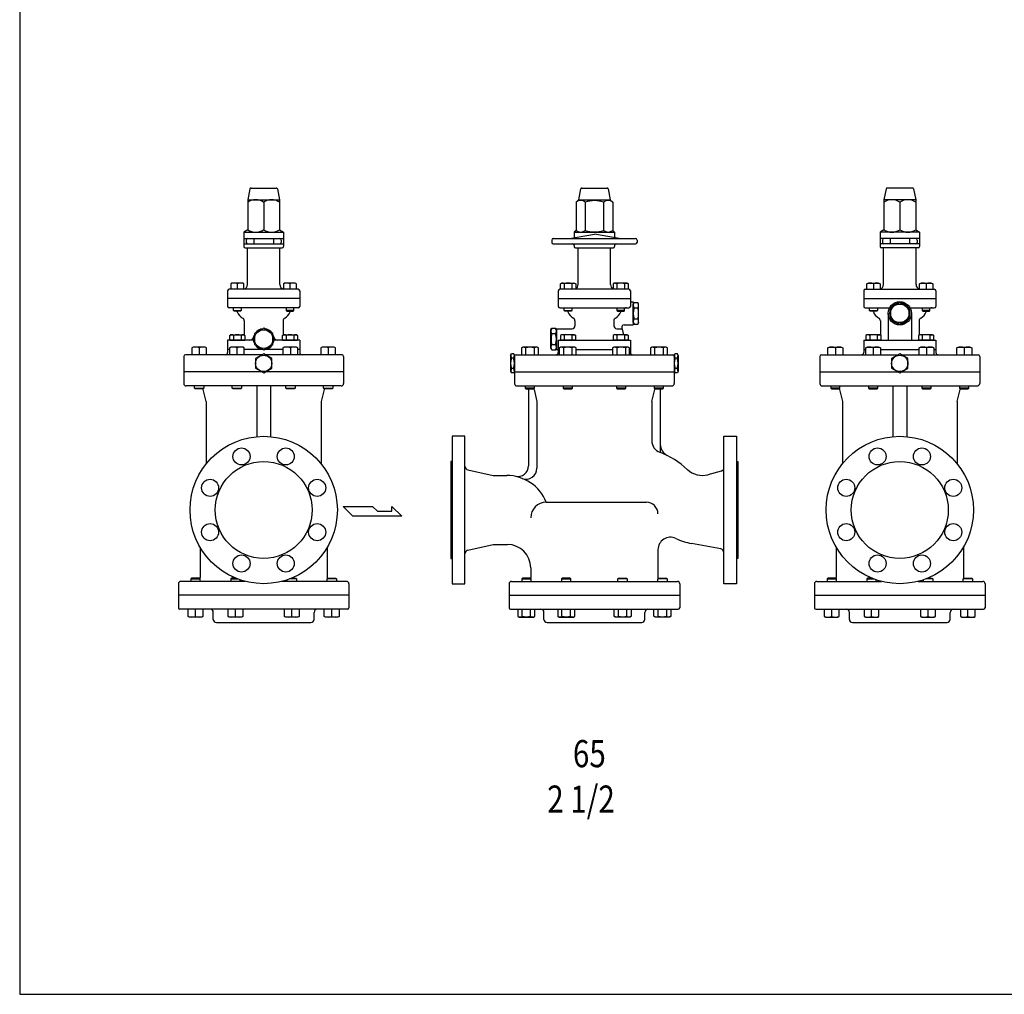
# Model space of a CAD drawing. Extents: x 180 to 4090, y 70 to 2820.
# Drawn here: x 180 to 1450, y 70 to 1326 of the extents above; entities that cross this region are included whole.
import ezdxf
from ezdxf.enums import TextEntityAlignment as Align

# ---------------------------------------------------------------- set-up
doc = ezdxf.new("R2010")
doc.units = 0
doc.header["$LTSCALE"] = 40
doc.header["$MEASUREMENT"] = 0
doc.layers.get('0').update_dxf_attribs({"linetype": 'CONTINUOUS'})
doc.styles.get("Standard").update_dxf_attribs({"font": 'simplex', "width": 0.8, "bigfont": 'extfont'})

msp = doc.modelspace()

# ---------------------------------------------------------------- linework, layer by layer
for p, q in [((476.8, 1108.1), (474.1, 1094.3)), ((478.3, 1109.3), (510.8, 1109.3)), ((512.3, 1108.1), (515.1, 1094.3)), ((903.3, 1108.1), (900.5, 1094.3)), ((904.8, 1109.3), (937.3, 1109.3)), ((938.8, 1108.1), (941.5, 1094.3)), ((1297.1, 1108.1), (1294.3, 1094.3)), ((1331.1, 1109.3), (1298.5, 1109.3)), ((1332.5, 1108.1), (1335.3, 1094.3)), ((474.1, 1094.3), (474.1, 1055.5)), ((474.1, 1094.3), (515.1, 1094.3)), ((515.1, 1094.3), (515.1, 1055.5)), ((900.5, 1094.3), (897.4, 1091.2)), ((900.5, 1094.3), (941.5, 1094.3)), ((941.5, 1094.3), (944.7, 1091.2)), ((1294.3, 1094.3), (1294.3, 1055.5)), ((1335.3, 1094.3), (1294.3, 1094.3)), ((1335.3, 1094.3), (1335.3, 1055.5)), ((494.6, 1091.2), (494.6, 1055.5)), ((897.4, 1091.2), (897.4, 1054.7)), ((909.2, 1091.2), (909.2, 1054.7)), ((932.9, 1091.2), (932.9, 1054.7)), ((944.7, 1091.2), (944.7, 1054.7)), ((1314.8, 1091.2), (1314.8, 1055.5)), ((474.1, 1055.5), (469.1, 1052.3)), ((515.1, 1055.5), (520.1, 1052.3)), ((897.4, 1054.7), (895, 1052.3)), ((944.7, 1054.7), (947, 1052.3)), ((1294.3, 1055.5), (1289.3, 1052.3)), ((1335.3, 1055.5), (1340.3, 1052.3)), ((469.1, 1052.3), (520.1, 1052.3)), ((469.1, 1052.3), (469.1, 1044.3)), ((469.1, 1044.3), (520.1, 1044.3)), ((469.1, 1044.3), (469.1, 1033.8)), ((472.1, 1042.3), (472.1, 1039.3)), ((482.1, 1044.3), (482.1, 1037.3)), ((507.1, 1044.3), (507.1, 1037.3)), ((517.1, 1042.3), (517.1, 1039.3)), ((520.1, 1052.3), (520.1, 1044.3)), ((520.1, 1044.3), (520.1, 1033.8)), ((866, 1042.3), (866, 1039.3)), ((868, 1044.3), (974, 1044.3)), ((889, 1044.3), (921, 1050)), ((895, 1052.3), (947, 1052.3)), ((895, 1052.3), (895, 1045.4)), ((953, 1044.3), (921, 1050)), ((947, 1052.3), (947, 1045.4)), ((976, 1042.3), (976, 1039.3)), ((1340.3, 1052.3), (1289.3, 1052.3)), ((1289.3, 1052.3), (1289.3, 1044.3)), ((1340.3, 1044.3), (1289.3, 1044.3)), ((1289.3, 1044.3), (1289.3, 1033.8)), ((1292.3, 1042.3), (1292.3, 1039.3)), ((1302.3, 1044.3), (1302.3, 1037.3)), ((1327.3, 1044.3), (1327.3, 1037.3)), ((1337.3, 1042.3), (1337.3, 1039.3)), ((1340.3, 1052.3), (1340.3, 1044.3)), ((1340.3, 1044.3), (1340.3, 1033.8)), ((469.1, 1037.3), (520.1, 1037.3)), ((470.6, 1032.3), (518.6, 1032.3)), ((473.6, 984.8), (473.6, 1032.3)), ((515.6, 984.8), (515.6, 1032.3)), ((868, 1037.3), (974, 1037.3)), ((895, 1035.3), (895, 1033.8)), ((896.5, 1032.3), (945.5, 1032.3)), ((900, 984.8), (900, 1032.3)), ((942, 984.8), (942, 1032.3)), ((947, 1035.3), (947, 1033.8)), ((1340.3, 1037.3), (1289.3, 1037.3)), ((1338.8, 1032.3), (1290.8, 1032.3)), ((1293.8, 984.8), (1293.8, 1032.3)), ((1335.8, 984.8), (1335.8, 1032.3)), ((539.1, 978.8), (450.1, 978.8)), ((453.7, 986.8), (452.1, 985.9)), ((452.1, 985.9), (452.1, 978.8)), ((467.6, 986.8), (453.7, 986.8)), ((460.6, 985.9), (460.6, 978.8)), ((469.1, 985.9), (467.6, 986.8)), ((469.1, 978.8), (469.1, 985.9)), ((521.6, 986.8), (520, 985.9)), ((520, 985.9), (520, 978.8)), ((535.4, 986.8), (521.6, 986.8)), ((528.5, 985.9), (528.5, 978.8)), ((537, 985.9), (535.4, 986.8)), ((537, 978.8), (537, 985.9)), ((965.5, 978.8), (876.5, 978.8)), ((877.3, 985.9), (878.8, 986.8)), ((878.2, 986.4), (877.3, 985.9)), ((877.3, 978.8), (877.3, 985.9)), ((878.7, 986.5), (878.2, 986.4)), ((879.2, 986.6), (878.7, 986.5)), ((878.8, 986.8), (895.3, 986.8)), ((879.7, 986.6), (879.2, 986.6)), ((880.3, 986.6), (879.7, 986.6)), ((880.8, 986.5), (880.3, 986.6)), ((881.3, 986.4), (880.8, 986.5)), ((881.7, 986.2), (881.3, 986.4)), ((882.2, 985.9), (881.7, 986.2)), ((882.2, 985.9), (882.2, 978.8)), ((892, 985.9), (892, 978.8)), ((895.3, 986.8), (896.9, 985.9)), ((896.9, 985.9), (896.9, 978.8)), ((946.7, 986.8), (945.2, 985.9)), ((945.2, 985.9), (945.2, 978.8)), ((963.2, 986.8), (946.7, 986.8)), ((950.1, 985.9), (950.1, 978.8)), ((959.9, 985.9), (960.3, 986.2)), ((959.9, 985.9), (959.9, 978.8)), ((960.3, 986.2), (960.8, 986.4)), ((960.8, 986.4), (961.3, 986.5)), ((961.3, 986.5), (961.8, 986.6)), ((961.8, 986.6), (962.3, 986.6)), ((962.3, 986.6), (962.9, 986.6)), ((962.9, 986.6), (963.4, 986.5)), ((964.8, 985.9), (963.2, 986.8)), ((963.4, 986.5), (963.9, 986.4)), ((963.9, 986.4), (964.8, 985.9)), ((964.8, 978.8), (964.8, 985.9)), ((1270.3, 978.8), (1359.3, 978.8)), ((1272.4, 985.9), (1273.9, 986.8)), ((1272.4, 978.8), (1272.4, 985.9)), ((1273.9, 986.8), (1287.8, 986.8)), ((1280.9, 985.9), (1280.9, 978.8)), ((1287.8, 986.8), (1289.4, 985.9)), ((1289.4, 985.9), (1289.4, 978.8)), ((1340.2, 985.9), (1341.8, 986.8)), ((1340.2, 978.8), (1340.2, 985.9)), ((1341.8, 986.8), (1355.7, 986.8)), ((1348.7, 985.9), (1348.7, 978.8)), ((1355.7, 986.8), (1357.2, 985.9)), ((1357.2, 985.9), (1357.2, 978.8)), ((448.1, 976.8), (448.1, 966.8)), ((541.1, 966.8), (448.1, 966.8)), ((448.1, 966.8), (448.1, 956.8)), ((541.1, 976.8), (541.1, 966.8)), ((541.1, 966.8), (541.1, 956.8)), ((874.5, 976.8), (874.5, 956.8)), ((874.5, 966.8), (967.5, 966.8)), ((967.5, 976.8), (967.5, 956.8)), ((1268.3, 976.8), (1268.3, 966.8)), ((1268.3, 966.8), (1361.3, 966.8)), ((1268.3, 966.8), (1268.3, 956.8)), ((1361.3, 976.8), (1361.3, 966.8)), ((1361.3, 966.8), (1361.3, 956.8)), ((539.1, 954.8), (450.1, 954.8)), ((455.6, 951.6), (455.6, 954.8)), ((465.6, 954.8), (465.6, 951.6)), ((523.5, 954.8), (523.5, 951.6)), ((533.5, 951.6), (533.5, 954.8)), ((876.5, 954.8), (965.5, 954.8)), ((882.1, 951.6), (882.1, 954.8)), ((892.1, 954.8), (892.1, 951.6)), ((950, 954.8), (950, 951.6)), ((960, 951.6), (960, 954.8)), ((967.5, 962.8), (971, 962.8)), ((971, 962.8), (971, 932.8)), ((971, 959.8), (972.1, 961.7)), ((971, 935.8), (971, 959.8)), ((972.1, 961.7), (977, 961.7)), ((972.1, 954.8), (977, 954.8)), ((978, 959.8), (977, 961.7)), ((978, 935.8), (978, 959.8)), ((1270.3, 954.8), (1301.5, 954.8)), ((1275.9, 951.6), (1275.9, 954.8)), ((1285.9, 954.8), (1285.9, 951.6)), ((1328.1, 954.8), (1359.3, 954.8)), ((1343.7, 954.8), (1343.7, 951.6)), ((1353.7, 951.6), (1353.7, 954.8)), ((455.6, 951.6), (465.6, 951.6)), ((456.4, 950.8), (455.6, 951.6)), ((464.8, 950.8), (456.4, 950.8)), ((465.6, 951.6), (464.8, 950.8)), ((523.5, 951.6), (524.3, 950.8)), ((533.5, 951.6), (523.5, 951.6)), ((524.3, 950.8), (532.7, 950.8)), ((532.7, 950.8), (533.5, 951.6)), ((882.1, 951.6), (892.1, 951.6)), ((882.9, 950.8), (882.1, 951.6)), ((891.3, 950.8), (882.9, 950.8)), ((892.1, 951.6), (891.3, 950.8)), ((960, 951.6), (950, 951.6)), ((950, 951.6), (950.8, 950.8)), ((950.8, 950.8), (959.2, 950.8)), ((959.2, 950.8), (960, 951.6)), ((972.1, 940.9), (977, 940.9)), ((1275.9, 951.6), (1285.9, 951.6)), ((1276.7, 950.8), (1275.9, 951.6)), ((1285.1, 950.8), (1276.7, 950.8)), ((1285.9, 951.6), (1285.1, 950.8)), ((1299.8, 947.8), (1299.8, 913.3)), ((1329.8, 947.8), (1329.8, 913.3)), ((1353.7, 951.6), (1343.7, 951.6)), ((1343.7, 951.6), (1344.6, 950.8)), ((1344.6, 950.8), (1352.9, 950.8)), ((1352.9, 950.8), (1353.7, 951.6)), ((469.6, 938.1), (469.6, 919.9)), ((519.6, 938.1), (519.6, 919.9)), ((865, 926.6), (866.1, 928.5)), ((866.1, 928.5), (871, 928.5)), ((872, 926.6), (871, 928.5)), ((872, 927.9), (872, 901.3)), ((872, 927.9), (892, 927.9)), ((896, 938.1), (896, 931.9)), ((946, 938.1), (946, 931.9)), ((950, 927.9), (956.6, 927.9)), ((956.3, 929.1), (958.6, 920.3)), ((959.2, 932.8), (971, 932.8)), ((971, 935.8), (972.1, 934)), ((972.1, 934), (977, 934)), ((978, 935.8), (977, 934)), ((1289.8, 938.1), (1289.8, 919.9)), ((1339.8, 938.1), (1339.8, 919.9)), ((450.8, 919.4), (452.4, 920.3)), ((451.7, 919.9), (450.8, 919.4)), ((450.8, 913.3), (450.8, 919.4)), ((452.2, 920), (451.7, 919.9)), ((452.7, 920.1), (452.2, 920)), ((452.4, 920.3), (468.9, 920.3)), ((453.3, 920.1), (452.7, 920.1)), ((453.8, 920.1), (453.3, 920.1)), ((454.3, 920), (453.8, 920.1)), ((454.8, 919.9), (454.3, 920)), ((455.3, 919.7), (454.8, 919.9)), ((455.7, 919.4), (455.3, 919.7)), ((455.7, 919.4), (455.7, 913.3)), ((465.5, 919.4), (465.5, 913.3)), ((468.9, 920.3), (470.4, 919.4)), ((470.4, 919.4), (470.4, 913.3)), ((518.7, 919.4), (520.2, 920.3)), ((519.6, 919.9), (518.7, 919.4)), ((518.7, 913.3), (518.7, 919.4)), ((520.1, 920), (519.6, 919.9)), ((520.6, 920.1), (520.1, 920)), ((520.2, 920.3), (536.7, 920.3)), ((521.1, 920.1), (520.6, 920.1)), ((521.7, 920.1), (521.1, 920.1)), ((522.2, 920), (521.7, 920.1)), ((522.7, 919.9), (522.2, 920)), ((523.2, 919.7), (522.7, 919.9)), ((523.6, 919.4), (523.2, 919.7)), ((523.6, 919.4), (523.6, 913.3)), ((533.4, 919.4), (533.4, 913.3)), ((536.7, 920.3), (538.3, 919.4)), ((538.3, 919.4), (538.3, 913.3)), ((865, 902.6), (865, 926.6)), ((866.1, 921.6), (871, 921.6)), ((872, 902.6), (872, 926.6)), ((878.8, 920.3), (877.3, 919.4)), ((877.3, 919.4), (877.3, 913.3)), ((895.3, 920.3), (878.8, 920.3)), ((882.2, 919.4), (882.2, 913.3)), ((892, 919.4), (892.4, 919.7)), ((892, 919.4), (892, 913.3)), ((892.4, 919.7), (892.9, 919.9)), ((892.9, 919.9), (893.4, 920)), ((893.4, 920), (893.9, 920.1)), ((893.9, 920.1), (894.4, 920.1)), ((894.4, 920.1), (895, 920.1)), ((895, 920.1), (895.5, 920)), ((896.9, 919.4), (895.3, 920.3)), ((895.5, 920), (896, 919.9)), ((896, 919.9), (896.9, 919.4)), ((896.9, 913.3), (896.9, 919.4)), ((946.7, 920.3), (945.2, 919.4)), ((945.2, 919.4), (945.2, 913.3)), ((963.2, 920.3), (946.7, 920.3)), ((950.1, 919.4), (950.1, 913.3)), ((959.9, 919.4), (960.3, 919.7)), ((959.9, 919.4), (959.9, 913.3)), ((960.3, 919.7), (960.8, 919.9)), ((960.8, 919.9), (961.3, 920)), ((961.3, 920), (961.8, 920.1)), ((961.8, 920.1), (962.3, 920.1)), ((962.3, 920.1), (962.9, 920.1)), ((962.9, 920.1), (963.4, 920)), ((964.8, 919.4), (963.2, 920.3)), ((963.4, 920), (963.9, 919.9)), ((963.9, 919.9), (964.8, 919.4)), ((964.8, 913.3), (964.8, 919.4)), ((1272.6, 920.3), (1271, 919.4)), ((1271, 919.4), (1271, 913.3)), ((1289.1, 920.3), (1272.6, 920.3)), ((1276, 919.4), (1276, 913.3)), ((1285.8, 919.4), (1286.2, 919.7)), ((1285.8, 919.4), (1285.8, 913.3)), ((1286.2, 919.7), (1286.7, 919.9)), ((1286.7, 919.9), (1287.2, 920)), ((1287.2, 920), (1287.7, 920.1)), ((1287.7, 920.1), (1288.2, 920.1)), ((1288.2, 920.1), (1288.8, 920.1)), ((1288.8, 920.1), (1289.3, 920)), ((1290.7, 919.4), (1289.1, 920.3)), ((1289.3, 920), (1289.8, 919.9)), ((1289.8, 919.9), (1290.7, 919.4)), ((1290.7, 913.3), (1290.7, 919.4)), ((1340.5, 920.3), (1338.9, 919.4)), ((1338.9, 919.4), (1338.9, 913.3)), ((1357, 920.3), (1340.5, 920.3)), ((1343.8, 919.4), (1343.8, 913.3)), ((1353.7, 919.4), (1354.1, 919.7)), ((1353.7, 919.4), (1353.7, 913.3)), ((1354.1, 919.7), (1354.6, 919.9)), ((1354.6, 919.9), (1355.1, 920)), ((1355.1, 920), (1355.6, 920.1)), ((1355.6, 920.1), (1356.1, 920.1)), ((1356.1, 920.1), (1356.6, 920.1)), ((1356.6, 920.1), (1357.2, 920)), ((1358.6, 919.4), (1357, 920.3)), ((1357.2, 920), (1357.7, 919.9)), ((1357.7, 919.9), (1358.6, 919.4)), ((1358.6, 913.3), (1358.6, 919.4)), ((403.5, 904.3), (401.9, 903.4)), ((401.9, 903.4), (401.9, 894.3)), ((419.3, 904.3), (403.5, 904.3)), ((411.4, 903.4), (411.4, 894.3)), ((420.9, 903.4), (419.3, 904.3)), ((420.9, 894.3), (420.9, 903.4)), ((448.1, 913.3), (448.1, 901.3)), ((481.3, 913.3), (448.1, 913.3)), ((452.2, 904.3), (450.6, 903.4)), ((450.6, 903.4), (450.6, 894.3)), ((450.8, 913.3), (470.4, 913.3)), ((468.1, 904.3), (452.2, 904.3)), ((460.1, 903.4), (460.1, 894.3)), ((469.6, 903.4), (468.1, 904.3)), ((469.6, 894.3), (469.6, 903.4)), ((541.1, 913.3), (507.8, 913.3)), ((518.7, 913.3), (538.3, 913.3)), ((521.1, 904.3), (519.5, 903.4)), ((519.5, 903.4), (519.5, 894.3)), ((536.9, 904.3), (521.1, 904.3)), ((529, 903.4), (529, 894.3)), ((538.5, 903.4), (536.9, 904.3)), ((538.5, 894.3), (538.5, 903.4)), ((541.1, 913.3), (541.1, 901.3)), ((569.8, 904.3), (568.2, 903.4)), ((568.2, 903.4), (568.2, 894.3)), ((585.6, 904.3), (569.8, 904.3)), ((577.7, 903.4), (577.7, 894.3)), ((587.2, 903.4), (585.6, 904.3)), ((587.2, 894.3), (587.2, 903.4)), ((828.7, 904.3), (826.9, 903.3)), ((826.9, 903.3), (826.9, 894.3)), ((847.1, 904.3), (828.7, 904.3)), ((832.4, 903.3), (832.4, 894.3)), ((843.4, 903.3), (843.4, 894.3)), ((848.8, 903.3), (847.1, 904.3)), ((848.8, 894.3), (848.8, 903.3)), ((865, 902.6), (866.1, 900.8)), ((866.1, 907.7), (871, 907.7)), ((872, 902.6), (871, 900.8)), ((874.5, 913.3), (967.5, 913.3)), ((874.5, 913.3), (874.5, 901.3)), ((877.4, 904.3), (875.6, 903.3)), ((875.6, 903.3), (875.6, 894.3)), ((896.9, 913.3), (877.3, 913.3)), ((895.8, 904.3), (877.4, 904.3)), ((881.1, 903.3), (881.1, 894.3)), ((892.1, 903.3), (892.1, 894.3)), ((897.6, 903.3), (895.8, 904.3)), ((897.6, 894.3), (897.6, 903.3)), ((946.2, 904.3), (944.5, 903.3)), ((944.5, 903.3), (944.5, 894.3)), ((964.8, 913.3), (945.2, 913.3)), ((964.7, 904.3), (946.2, 904.3)), ((950, 903.3), (950, 894.3)), ((961, 903.3), (961, 894.3)), ((966.4, 903.3), (964.7, 904.3)), ((966.4, 894.3), (966.4, 903.3)), ((967.5, 913.3), (967.5, 901.3)), ((995, 904.3), (993.2, 903.3)), ((993.2, 903.3), (993.2, 894.3)), ((1013.4, 904.3), (995, 904.3)), ((998.7, 903.3), (998.7, 894.3)), ((1009.7, 903.3), (1009.7, 894.3)), ((1015.1, 903.3), (1013.4, 904.3)), ((1015.1, 894.3), (1015.1, 903.3)), ((1222.2, 903.4), (1223.7, 904.3)), ((1222.2, 894.3), (1222.2, 903.4)), ((1223.7, 904.3), (1239.6, 904.3)), ((1231.7, 903.4), (1231.7, 894.3)), ((1239.6, 904.3), (1241.2, 903.4)), ((1241.2, 903.4), (1241.2, 894.3)), ((1268.3, 913.3), (1361.3, 913.3)), ((1268.3, 913.3), (1268.3, 901.3)), ((1270.9, 903.4), (1272.4, 904.3)), ((1270.9, 894.3), (1270.9, 903.4)), ((1290.7, 913.3), (1271, 913.3)), ((1272.4, 904.3), (1288.3, 904.3)), ((1280.4, 903.4), (1280.4, 894.3)), ((1288.3, 904.3), (1289.9, 903.4)), ((1289.9, 903.4), (1289.9, 894.3)), ((1358.6, 913.3), (1338.9, 913.3)), ((1339.7, 903.4), (1341.3, 904.3)), ((1339.7, 894.3), (1339.7, 903.4)), ((1341.3, 904.3), (1357.2, 904.3)), ((1349.2, 903.4), (1349.2, 894.3)), ((1357.2, 904.3), (1358.7, 903.4)), ((1358.7, 903.4), (1358.7, 894.3)), ((1361.3, 913.3), (1361.3, 901.3)), ((1388.5, 903.4), (1390, 904.3)), ((1388.5, 894.3), (1388.5, 903.4)), ((1390, 904.3), (1405.9, 904.3)), ((1398, 903.4), (1398, 894.3)), ((1405.9, 904.3), (1407.5, 903.4)), ((1407.5, 903.4), (1407.5, 894.3)), ((391.6, 892.3), (391.6, 872.3)), ((492.6, 894.3), (393.6, 894.3)), ((450.6, 901.3), (448.1, 901.3)), ((448.1, 901.3), (448.1, 897.3)), ((493.6, 901.3), (469.6, 901.3)), ((519.5, 901.3), (495.5, 901.3)), ((595.6, 894.3), (496.5, 894.3)), ((541.1, 901.3), (538.5, 901.3)), ((541.1, 901.3), (541.1, 897.3)), ((597.6, 892.3), (597.6, 872.3)), ((813, 893.6), (814.1, 895.4)), ((813, 893.6), (813, 873.1)), ((817, 895.4), (814.1, 895.4)), ((817, 889.8), (814.1, 889.8)), ((818, 893.6), (817, 895.4)), ((818, 893.6), (818, 873.1)), ((818, 892.3), (818, 857.3)), ((820, 894.3), (1022, 894.3)), ((866.1, 900.8), (871, 900.8)), ((872, 901.3), (875.6, 901.3)), ((874.5, 901.3), (874.5, 897.3)), ((897.6, 901.3), (944.5, 901.3)), ((966.4, 901.3), (967.5, 901.3)), ((967.5, 901.3), (967.5, 897.3)), ((1024, 893.6), (1025.1, 895.4)), ((1024, 893.6), (1024, 873.1)), ((1024, 892.3), (1024, 857.3)), ((1028, 895.4), (1025.1, 895.4)), ((1028, 889.8), (1025.1, 889.8)), ((1029, 893.6), (1028, 895.4)), ((1029, 893.6), (1029, 873.1)), ((1211.8, 892.3), (1211.8, 872.3)), ((1213.8, 894.3), (1312.9, 894.3)), ((1268.3, 901.3), (1268.3, 897.3)), ((1268.3, 901.3), (1270.9, 901.3)), ((1289.9, 901.3), (1339.7, 901.3)), ((1316.8, 894.3), (1415.8, 894.3)), ((1358.7, 901.3), (1361.3, 901.3)), ((1361.3, 901.3), (1361.3, 897.3)), ((1417.8, 892.3), (1417.8, 872.3)), ((817, 876.8), (814.1, 876.8)), ((1028, 876.8), (1025.1, 876.8)), ((492.6, 872.3), (391.6, 872.3)), ((391.6, 872.3), (391.6, 857.3)), ((597.6, 872.3), (496.5, 872.3)), ((597.6, 872.3), (597.6, 857.3)), ((813, 873.1), (814.1, 871.2)), ((817, 871.2), (814.1, 871.2)), ((818, 873.1), (817, 871.2)), ((818, 872.3), (1024, 872.3)), ((1024, 873.1), (1025.1, 871.2)), ((1028, 871.2), (1025.1, 871.2)), ((1029, 873.1), (1028, 871.2)), ((1211.8, 872.3), (1312.9, 872.3)), ((1211.8, 872.3), (1211.8, 857.3)), ((1316.8, 872.3), (1417.8, 872.3)), ((1417.8, 872.3), (1417.8, 857.3)), ((594.6, 854.3), (394.6, 854.3)), ((405.4, 851.3), (405.4, 854.3)), ((405.4, 851.3), (417.4, 851.3)), ((406.4, 850.3), (405.4, 851.3)), ((417.4, 851.3), (416.5, 850.3)), ((417.4, 854.3), (417.4, 851.3)), ((454.1, 851.3), (454.1, 854.3)), ((455.1, 850.3), (454.1, 851.3)), ((454.1, 851.3), (466.1, 851.3)), ((466.1, 851.3), (465.2, 850.3)), ((466.1, 854.3), (466.1, 851.3)), ((485.6, 854.3), (485.6, 788.9)), ((503.6, 854.3), (503.6, 788.9)), ((523, 851.3), (523, 854.3)), ((523.9, 850.3), (523, 851.3)), ((523, 851.3), (535, 851.3)), ((535, 851.3), (534.1, 850.3)), ((535, 854.3), (535, 851.3)), ((571.7, 851.3), (571.7, 854.3)), ((571.7, 851.3), (583.7, 851.3)), ((572.7, 850.3), (571.7, 851.3)), ((583.7, 851.3), (582.8, 850.3)), ((583.7, 854.3), (583.7, 851.3)), ((821, 854.3), (1021, 854.3)), ((831.9, 854.3), (831.9, 851.3)), ((843.9, 851.3), (831.9, 851.3)), ((831.9, 851.3), (832.8, 850.3)), ((842.9, 850.3), (843.9, 851.3)), ((843.9, 851.3), (843.9, 854.3)), ((880.6, 854.3), (880.6, 851.3)), ((892.6, 851.3), (880.6, 851.3)), ((880.6, 851.3), (881.5, 850.3)), ((891.6, 850.3), (892.6, 851.3)), ((892.6, 851.3), (892.6, 854.3)), ((949.5, 854.3), (949.5, 851.3)), ((961.5, 851.3), (949.5, 851.3)), ((949.5, 851.3), (950.4, 850.3)), ((960.5, 850.3), (961.5, 851.3)), ((961.5, 851.3), (961.5, 854.3)), ((998.2, 854.3), (998.2, 851.3)), ((1010.2, 851.3), (998.2, 851.3)), ((998.2, 851.3), (999.1, 850.3)), ((1009.2, 850.3), (1010.2, 851.3)), ((1010.2, 851.3), (1010.2, 854.3)), ((1214.8, 854.3), (1414.8, 854.3)), ((1225.7, 854.3), (1225.7, 851.3)), ((1237.7, 851.3), (1225.7, 851.3)), ((1225.7, 851.3), (1226.6, 850.3)), ((1236.7, 850.3), (1237.7, 851.3)), ((1237.7, 851.3), (1237.7, 854.3)), ((1274.4, 854.3), (1274.4, 851.3)), ((1286.4, 851.3), (1274.4, 851.3)), ((1274.4, 851.3), (1275.3, 850.3)), ((1285.4, 850.3), (1286.4, 851.3)), ((1286.4, 851.3), (1286.4, 854.3)), ((1305.8, 854.3), (1305.8, 788.9)), ((1323.8, 854.3), (1323.8, 788.9)), ((1343.2, 854.3), (1343.2, 851.3)), ((1355.2, 851.3), (1343.2, 851.3)), ((1343.2, 851.3), (1344.2, 850.3)), ((1354.3, 850.3), (1355.2, 851.3)), ((1355.2, 851.3), (1355.2, 854.3)), ((1392, 854.3), (1392, 851.3)), ((1404, 851.3), (1392, 851.3)), ((1392, 851.3), (1392.9, 850.3)), ((1403, 850.3), (1404, 851.3)), ((1404, 851.3), (1404, 854.3)), ((416.5, 850.3), (406.4, 850.3)), ((420.6, 834.3), (416.7, 849.8)), ((465.2, 850.3), (455.1, 850.3)), ((534.1, 850.3), (523.9, 850.3)), ((572.4, 849.8), (568.6, 834.3)), ((582.8, 850.3), (572.7, 850.3)), ((832.8, 850.3), (842.9, 850.3)), ((836, 849.3), (836, 751.4)), ((843.2, 849.8), (847, 834.3)), ((881.5, 850.3), (891.6, 850.3)), ((950.4, 850.3), (960.5, 850.3)), ((995, 834.3), (998.9, 849.8)), ((999.1, 850.3), (1009.2, 850.3)), ((1006, 849.3), (1006, 768.5)), ((1226.6, 850.3), (1236.7, 850.3)), ((1236.9, 849.8), (1240.8, 834.3)), ((1275.3, 850.3), (1285.4, 850.3)), ((1344.2, 850.3), (1354.3, 850.3)), ((1388.8, 834.3), (1392.7, 849.8)), ((1392.9, 850.3), (1403, 850.3)), ((420.6, 834.3), (420.6, 753.9)), ((568.6, 834.3), (568.6, 753.9)), ((847, 834.3), (847, 748.1)), ((995, 834.3), (995, 783.7)), ((1240.8, 834.3), (1240.8, 753.9)), ((1388.8, 834.3), (1388.8, 753.9)), ((737.6, 789.3), (737.6, 599.3)), ((754, 789.3), (737.6, 789.3)), ((754, 599.3), (754, 789.3)), ((1088, 599.3), (1088, 789.3)), ((1088, 789.3), (1104.4, 789.3)), ((1104.4, 789.3), (1104.4, 599.3)), ((737.6, 756.8), (736, 756.8)), ((736, 756.8), (736, 631.8)), ((1104.4, 756.8), (1106, 756.8)), ((1106, 756.8), (1106, 631.8)), ((758, 746), (790.5, 738.8)), ((790.5, 738.8), (808, 738.8)), ((1084.3, 744.4), (1067.5, 739.8)), ((597.1, 698.9), (634.9, 698.9)), ((609.7, 686.3), (597.1, 698.9)), ((634.9, 698.9), (641.2, 692.6)), ((659.8, 698.9), (672.7, 686.3)), ((659.8, 692.6), (659.8, 698.9)), ((859, 704.3), (988, 704.3)), ((672.7, 686.3), (609.7, 686.3)), ((641.2, 692.6), (659.8, 692.6)), ((758, 642.7), (790.5, 649.8)), ((790.5, 649.8), (809, 649.8)), ((1083.9, 644.3), (1046.3, 651.1)), ((412.6, 646.4), (412.6, 607.3)), ((576.6, 646.4), (576.6, 607.3)), ((1003, 643.2), (1003, 607.3)), ((1232.8, 646.4), (1232.8, 607.3)), ((1396.8, 646.4), (1396.8, 607.3)), ((736, 631.8), (737.6, 631.8)), ((1106, 631.8), (1104.4, 631.8)), ((839, 619.8), (839, 607.3)), ((384.6, 599.3), (384.6, 584.3)), ((470.9, 602.3), (387.6, 602.3)), ((401.7, 606.3), (400.8, 605.4)), ((400.8, 605.4), (412.8, 605.4)), ((400.8, 605.4), (400.8, 602.3)), ((411.8, 606.3), (401.7, 606.3)), ((412.8, 605.4), (411.8, 606.3)), ((412.8, 602.3), (412.8, 605.4)), ((453.2, 606.3), (452.2, 605.4)), ((452.2, 605.4), (452.2, 602.3)), ((452.2, 605.4), (461.2, 605.4)), ((458.8, 606.3), (453.2, 606.3)), ((464.2, 602.3), (464.2, 604.3)), ((601.6, 602.3), (518.2, 602.3)), ((524.9, 602.3), (524.9, 604.3)), ((536.9, 605.4), (527.9, 605.4)), ((530.3, 606.3), (536, 606.3)), ((536, 606.3), (536.9, 605.4)), ((536.9, 605.4), (536.9, 602.3)), ((576.3, 605.4), (577.3, 606.3)), ((588.3, 605.4), (576.3, 605.4)), ((576.3, 602.3), (576.3, 605.4)), ((577.3, 606.3), (587.4, 606.3)), ((587.4, 606.3), (588.3, 605.4)), ((588.3, 605.4), (588.3, 602.3)), ((604.6, 599.3), (604.6, 584.3)), ((737.6, 599.3), (754, 599.3)), ((811, 599.3), (811, 568.3)), ((814, 602.3), (1028, 602.3)), ((828.2, 606.3), (827.3, 605.4)), ((827.3, 605.4), (839.3, 605.4)), ((827.3, 605.4), (827.3, 602.3)), ((838.3, 606.3), (828.2, 606.3)), ((839.3, 605.4), (838.3, 606.3)), ((839.3, 602.3), (839.3, 605.4)), ((879.6, 606.3), (878.7, 605.4)), ((878.7, 605.4), (890.7, 605.4)), ((878.7, 605.4), (878.7, 602.3)), ((889.7, 606.3), (879.6, 606.3)), ((890.7, 605.4), (889.7, 606.3)), ((890.7, 602.3), (890.7, 605.4)), ((951.4, 605.4), (952.3, 606.3)), ((963.4, 605.4), (951.4, 605.4)), ((951.4, 602.3), (951.4, 605.4)), ((952.3, 606.3), (962.4, 606.3)), ((962.4, 606.3), (963.4, 605.4)), ((963.4, 605.4), (963.4, 602.3)), ((1002.8, 605.4), (1003.7, 606.3)), ((1014.8, 605.4), (1002.8, 605.4)), ((1002.8, 602.3), (1002.8, 605.4)), ((1003.7, 606.3), (1013.8, 606.3)), ((1013.8, 606.3), (1014.8, 605.4)), ((1014.8, 605.4), (1014.8, 602.3)), ((1031, 599.3), (1031, 568.3)), ((1104.4, 599.3), (1088, 599.3)), ((1204.8, 599.3), (1204.8, 584.3)), ((1207.8, 602.3), (1291.1, 602.3)), ((1222, 606.3), (1221, 605.4)), ((1221, 605.4), (1221, 602.3)), ((1221, 605.4), (1233, 605.4)), ((1232.1, 606.3), (1222, 606.3)), ((1233, 605.4), (1232.1, 606.3)), ((1233, 602.3), (1233, 605.4)), ((1273.4, 606.3), (1272.4, 605.4)), ((1272.4, 605.4), (1281.4, 605.4)), ((1272.4, 605.4), (1272.4, 602.3)), ((1279, 606.3), (1273.4, 606.3)), ((1284.4, 602.3), (1284.4, 604.3)), ((1338.5, 602.3), (1421.8, 602.3)), ((1345.2, 602.3), (1345.2, 604.3)), ((1357.2, 605.4), (1348.2, 605.4)), ((1350.6, 606.3), (1356.2, 606.3)), ((1356.2, 606.3), (1357.2, 605.4)), ((1357.2, 605.4), (1357.2, 602.3)), ((1396.6, 605.4), (1397.5, 606.3)), ((1408.6, 605.4), (1396.6, 605.4)), ((1396.6, 602.3), (1396.6, 605.4)), ((1397.5, 606.3), (1407.6, 606.3)), ((1407.6, 606.3), (1408.6, 605.4)), ((1408.6, 605.4), (1408.6, 602.3)), ((1424.8, 599.3), (1424.8, 584.3)), ((604.6, 584.3), (384.6, 584.3)), ((384.6, 584.3), (384.6, 568.3)), ((604.6, 584.3), (604.6, 568.3)), ((811, 584.3), (1031, 584.3)), ((1204.8, 584.3), (1424.8, 584.3)), ((1204.8, 584.3), (1204.8, 568.3)), ((1424.8, 584.3), (1424.8, 568.3)), ((602.6, 566.3), (386.6, 566.3)), ((397.3, 557.2), (397.3, 566.3)), ((406.8, 557.2), (406.8, 566.3)), ((416.3, 566.3), (416.3, 557.2)), ((429.6, 553.3), (429.6, 562.3)), ((448.7, 557.2), (448.7, 566.3)), ((458.2, 557.2), (458.2, 566.3)), ((467.7, 566.3), (467.7, 557.2)), ((521.4, 557.2), (521.4, 566.3)), ((530.9, 557.2), (530.9, 566.3)), ((540.4, 566.3), (540.4, 557.2)), ((559.6, 553.3), (559.6, 562.3)), ((572.8, 557.2), (572.8, 566.3)), ((582.3, 557.2), (582.3, 566.3)), ((591.8, 566.3), (591.8, 557.2)), ((813, 566.3), (1029, 566.3)), ((822.3, 566.3), (822.3, 557.3)), ((827.8, 557.3), (827.8, 566.3)), ((838.7, 557.3), (838.7, 566.3)), ((844.2, 557.3), (844.2, 566.3)), ((856, 553.3), (856, 562.3)), ((873.7, 566.3), (873.7, 557.3)), ((879.2, 557.3), (879.2, 566.3)), ((890.2, 557.3), (890.2, 566.3)), ((895.6, 557.3), (895.6, 566.3)), ((946.4, 557.3), (946.4, 566.3)), ((951.9, 557.3), (951.9, 566.3)), ((962.9, 557.3), (962.9, 566.3)), ((968.4, 566.3), (968.4, 557.3)), ((986, 553.3), (986, 562.3)), ((997.8, 557.3), (997.8, 566.3)), ((1003.3, 557.3), (1003.3, 566.3)), ((1014.3, 557.3), (1014.3, 566.3)), ((1019.8, 566.3), (1019.8, 557.3)), ((1206.8, 566.3), (1422.8, 566.3)), ((1217.5, 566.3), (1217.5, 557.2)), ((1227, 557.2), (1227, 566.3)), ((1236.5, 557.2), (1236.5, 566.3)), ((1249.8, 553.3), (1249.8, 562.3)), ((1268.9, 566.3), (1268.9, 557.2)), ((1278.4, 557.2), (1278.4, 566.3)), ((1287.9, 557.2), (1287.9, 566.3)), ((1341.7, 566.3), (1341.7, 557.2)), ((1351.2, 557.2), (1351.2, 566.3)), ((1360.7, 557.2), (1360.7, 566.3)), ((1379.8, 553.3), (1379.8, 562.3)), ((1393.1, 566.3), (1393.1, 557.2)), ((1402.6, 557.2), (1402.6, 566.3)), ((1412.1, 557.2), (1412.1, 566.3)), ((398.9, 556.3), (397.3, 557.2)), ((414.7, 556.3), (398.9, 556.3)), ((416.3, 557.2), (414.7, 556.3)), ((433.6, 549.3), (555.6, 549.3)), ((450.3, 556.3), (448.7, 557.2)), ((466.1, 556.3), (450.3, 556.3)), ((467.7, 557.2), (466.1, 556.3)), ((523, 556.3), (521.4, 557.2)), ((538.8, 556.3), (523, 556.3)), ((540.4, 557.2), (538.8, 556.3)), ((574.4, 556.3), (572.8, 557.2)), ((590.3, 556.3), (574.4, 556.3)), ((591.8, 557.2), (590.3, 556.3)), ((822.3, 557.3), (824, 556.3)), ((824, 556.3), (842.5, 556.3)), ((842.5, 556.3), (844.2, 557.3)), ((860, 549.3), (982, 549.3)), ((873.7, 557.3), (875.4, 556.3)), ((875.4, 556.3), (893.9, 556.3)), ((893.9, 556.3), (895.6, 557.3)), ((948.2, 556.3), (946.4, 557.3)), ((966.6, 556.3), (948.2, 556.3)), ((968.4, 557.3), (966.6, 556.3)), ((999.6, 556.3), (997.8, 557.3)), ((1018, 556.3), (999.6, 556.3)), ((1019.8, 557.3), (1018, 556.3)), ((1217.5, 557.2), (1219.1, 556.3)), ((1219.1, 556.3), (1235, 556.3)), ((1235, 556.3), (1236.5, 557.2)), ((1253.8, 549.3), (1375.8, 549.3)), ((1268.9, 557.2), (1270.5, 556.3)), ((1270.5, 556.3), (1286.4, 556.3)), ((1286.4, 556.3), (1287.9, 557.2)), ((1341.7, 557.2), (1343.2, 556.3)), ((1343.2, 556.3), (1359.1, 556.3)), ((1359.1, 556.3), (1360.7, 557.2)), ((1393.1, 557.2), (1394.6, 556.3)), ((1394.6, 556.3), (1410.5, 556.3)), ((1410.5, 556.3), (1412.1, 557.2))]:
    msp.add_line(p, q)
for points in [[(180, 70), (4090, 70), (4090, 2820), (180, 2820)], [(1314.8, 961.7), (1302.8, 954.8), (1302.8, 940.9), (1314.8, 934), (1326.8, 940.9), (1326.8, 954.8)], [(494.6, 928.5), (482.6, 921.6), (482.6, 907.7), (494.6, 900.8), (506.6, 907.7), (506.6, 921.6)], [(494.6, 895.5), (484.1, 889.4), (484.1, 877.3), (494.6, 871.2), (505.1, 877.3), (505.1, 889.4)], [(1314.8, 895.5), (1304.3, 889.4), (1304.3, 877.3), (1314.8, 871.2), (1325.3, 877.3), (1325.3, 889.4)]]:
    msp.add_lwpolyline(points, close=True)
for centre, radius in [((1314.8, 947.8), 15), ((1314.8, 947.8), 12), ((494.6, 914.6), 12), ((494.6, 883.3), 10.5), ((1314.8, 883.3), 10.5), ((494.6, 694.3), 95), ((1314.8, 694.3), 95), ((466, 763.3), 11), ((523.1, 763.3), 11), ((1286.2, 763.3), 11), ((1343.4, 763.3), 11), ((494.6, 694.3), 62.5), ((1314.8, 694.3), 62.5), ((425.5, 722.9), 11), ((563.6, 722.9), 11), ((1245.8, 722.9), 11), ((1383.8, 722.9), 11), ((425.5, 665.7), 11), ((563.6, 665.7), 11), ((1245.8, 665.7), 11), ((1383.8, 665.7), 11), ((466, 625.3), 11), ((523.1, 625.3), 11), ((1286.2, 625.3), 11), ((1343.4, 625.3), 11)]:
    msp.add_circle(centre, radius)
for centre, radius, start, end in [((478.3, 1107.8), 1.5, 90, 168.6901), ((510.8, 1107.8), 1.5, 11.3099, 90), ((904.8, 1107.8), 1.5, 90, 168.6901), ((937.3, 1107.8), 1.5, 11.3099, 90), ((1298.5, 1107.8), 1.5, 90, 168.6901), ((1331.1, 1107.8), 1.5, 11.3099, 90), ((484.3, 1076.2), 18.1, 55.6158, 124.3842), ((504.8, 1076.2), 18.1, 55.6158, 124.3842), ((903.3, 1083.4), 9.76, 52.6535, 127.3465), ((921, 1057.1), 36, 70.8175, 109.1825), ((938.8, 1083.4), 9.76, 52.6535, 127.3465), ((1304.6, 1076.2), 18.1, 55.6158, 124.3842), ((1325.1, 1076.2), 18.1, 55.6158, 124.3842), ((484.3, 1070.5), 18.1, 235.6158, 304.3842), ((504.8, 1070.5), 18.1, 235.6158, 304.3842), ((903.3, 1062.4), 9.76, 232.6535, 307.3465), ((921, 1088.7), 36, 250.8175, 289.1825), ((938.8, 1062.4), 9.76, 232.6535, 307.3465), ((1304.6, 1070.5), 18.1, 235.6158, 304.3842), ((1325.1, 1070.5), 18.1, 235.6158, 304.3842), ((474.1, 1042.3), 2, 90, 180), ((515.1, 1042.3), 2, 0, 90), ((868, 1042.3), 2, 90, 180), ((974, 1042.3), 2, 0, 90), ((1294.3, 1042.3), 2, 90, 180), ((1335.3, 1042.3), 2, 0, 90), ((470.6, 1033.8), 1.5, 180, 270), ((474.1, 1039.3), 2, 180, 270), ((515.1, 1039.3), 2, 270, 0), ((518.6, 1033.8), 1.5, 270, 0), ((868, 1039.3), 2, 180, 270), ((893, 1035.3), 2, 0, 90), ((896.5, 1033.8), 1.5, 180, 270), ((945.5, 1033.8), 1.5, 270, 0), ((949, 1035.3), 2, 90, 180), ((974, 1039.3), 2, 270, 0), ((1290.8, 1033.8), 1.5, 180, 270), ((1294.3, 1039.3), 2, 180, 270), ((1335.3, 1039.3), 2, 270, 0), ((1338.8, 1033.8), 1.5, 270, 0), ((450.1, 976.8), 2, 90, 180), ((456.4, 976.4), 10.4, 65.9836, 114.0164), ((464.9, 976.4), 10.4, 65.9836, 114.0164), ((467.6, 984.8), 6, 285.0589, 0), ((521.6, 984.8), 6, 180, 254.9411), ((524.2, 976.4), 10.4, 65.9836, 114.0164), ((532.7, 976.4), 10.4, 65.9836, 114.0164), ((539.1, 976.8), 2, 0, 90), ((876.5, 976.8), 2, 90, 180), ((887.1, 969.2), 17.5, 73.6801, 106.3199), ((894.4, 982), 4.63, 58.0007, 121.9993), ((894, 984.8), 6, 298.6187, 0), ((948, 984.8), 6, 180, 241.3813), ((947.6, 982), 4.63, 58.0007, 121.9993), ((955, 969.2), 17.5, 73.6801, 106.3199), ((965.5, 976.8), 2, 0, 90), ((1270.3, 976.8), 2, 90, 180), ((1276.6, 976.4), 10.4, 65.9836, 114.0164), ((1285.1, 976.4), 10.4, 65.9836, 114.0164), ((1287.8, 984.8), 6, 285.0589, 0), ((1341.8, 984.8), 6, 180, 254.9411), ((1344.5, 976.4), 10.4, 65.9836, 114.0164), ((1353, 976.4), 10.4, 65.9836, 114.0164), ((1359.3, 976.8), 2, 0, 90), ((450.1, 956.8), 2, 180, 270), ((453, 946.8), 8, 70.8622, 90), ((539.1, 956.8), 2, 270, 0), ((876.5, 956.8), 2, 180, 270), ((962.6, 946.8), 8, 90, 109.1378), ((965.5, 956.8), 2, 270, 0), ((977.2, 958.2), 6.13, 145.6158, 214.3842), ((994, 947.8), 22.9, 162.412, 197.588), ((971.9, 958.2), 6.13, 325.6158, 34.3842), ((955.1, 947.8), 22.9, 342.412, 17.588), ((1270.3, 956.8), 2, 180, 270), ((1314.8, 947.8), 13.3, 154.4562, 205.5438), ((1314.8, 947.8), 13.3, 94.4562, 145.5438), ((1314.8, 947.8), 13.3, 34.4562, 85.5438), ((1314.8, 947.8), 13.3, 334.4562, 25.5438), ((1356.4, 946.8), 8, 90, 109.1378), ((1359.3, 956.8), 2, 270, 0), ((453, 946.8), 8, 20.3544, 30), ((474.6, 954.8), 15, 200.3544, 241.7263), ((465.6, 938.1), 4, 0, 61.7263), ((523.6, 938.1), 4, 118.2737, 180), ((514.6, 954.8), 15, 298.2737, 339.6456), ((536.1, 946.8), 8, 150, 159.6456), ((879.5, 946.8), 8, 20.3544, 30), ((901, 954.8), 15, 200.3544, 241.7263), ((892, 938.1), 4, 0, 61.7263), ((950, 938.1), 4, 118.2737, 180), ((941, 954.8), 15, 298.2737, 339.6456), ((962.6, 946.8), 8, 150, 159.6456), ((977.2, 937.4), 6.13, 145.6158, 214.3842), ((971.9, 937.4), 6.13, 325.6158, 34.3842), ((1273.2, 946.8), 8, 20.3544, 30), ((1294.8, 954.8), 15, 200.3544, 241.7263), ((1285.8, 938.1), 4, 0, 61.7263), ((1314.8, 947.8), 13.3, 214.4562, 265.5438), ((1314.8, 947.8), 13.3, 274.4562, 325.5438), ((1343.8, 938.1), 4, 118.2737, 180), ((1334.8, 954.8), 15, 298.2737, 339.6456), ((1356.4, 946.8), 8, 150, 159.6456), ((494.6, 914.6), 13.3, 94.4562, 145.5438), ((494.6, 914.6), 13.3, 34.4562, 85.5438), ((871.2, 925), 6.13, 145.6158, 214.3842), ((865.9, 925), 6.13, 325.6158, 34.3842), ((892, 931.9), 4, 270, 0), ((950, 931.9), 4, 180, 270), ((959.2, 929.8), 3, 90, 195), ((460.6, 902.7), 17.5, 73.6801, 106.3199), ((468, 915.5), 4.63, 58.0007, 121.9993), ((476.6, 918.3), 5, 270, 348.3352), ((494.6, 914.6), 13.3, 154.4562, 205.5438), ((494.6, 914.6), 13.3, 334.4562, 25.5438), ((512.5, 918.3), 5, 191.6648, 270), ((528.5, 902.7), 17.5, 73.6801, 106.3199), ((535.9, 915.5), 4.63, 58.0007, 121.9993), ((888, 914.6), 22.9, 162.412, 197.588), ((849.1, 914.6), 22.9, 342.412, 17.588), ((879.7, 915.5), 4.63, 58.0007, 121.9993), ((887.1, 902.7), 17.5, 73.6801, 106.3199), ((947.6, 915.5), 4.63, 58.0007, 121.9993), ((955, 902.7), 17.5, 73.6801, 106.3199), ((1273.5, 915.5), 4.63, 58.0007, 121.9993), ((1280.9, 902.7), 17.5, 73.6801, 106.3199), ((1341.4, 915.5), 4.63, 58.0007, 121.9993), ((1348.7, 902.7), 17.5, 73.6801, 106.3199), ((406.7, 891.5), 12.8, 68.2224, 111.7776), ((416.2, 891.5), 12.8, 68.2224, 111.7776), ((455.4, 891.5), 12.8, 68.2224, 111.7776), ((464.9, 891.5), 12.8, 68.2224, 111.7776), ((494.6, 914.6), 13.3, 214.4562, 265.5438), ((494.6, 914.6), 13.3, 274.4562, 325.5438), ((524.2, 891.5), 12.8, 68.2224, 111.7776), ((533.7, 891.5), 12.8, 68.2224, 111.7776), ((573, 891.5), 12.8, 68.2224, 111.7776), ((582.5, 891.5), 12.8, 68.2224, 111.7776), ((829.6, 898.9), 5.18, 58.0005, 121.9995), ((837.9, 884.6), 19.5, 73.6803, 106.3197), ((846.1, 898.9), 5.18, 58.0005, 121.9995), ((871.2, 904.2), 6.13, 145.6158, 214.3842), ((865.9, 904.2), 6.13, 325.6158, 34.3842), ((878.4, 898.9), 5.18, 58.0005, 121.9995), ((886.6, 884.6), 19.5, 73.6803, 106.3197), ((894.8, 898.9), 5.18, 58.0005, 121.9995), ((947.2, 898.9), 5.18, 58.0005, 121.9995), ((955.5, 884.6), 19.5, 73.6803, 106.3197), ((963.7, 898.9), 5.18, 58.0005, 121.9995), ((995.9, 898.9), 5.18, 58.0005, 121.9995), ((1004.2, 884.6), 19.5, 73.6803, 106.3197), ((1012.4, 898.9), 5.18, 58.0005, 121.9995), ((1226.9, 891.5), 12.8, 68.2224, 111.7776), ((1236.4, 891.5), 12.8, 68.2224, 111.7776), ((1275.6, 891.5), 12.8, 68.2224, 111.7776), ((1285.1, 891.5), 12.8, 68.2224, 111.7776), ((1344.5, 891.5), 12.8, 68.2224, 111.7776), ((1354, 891.5), 12.8, 68.2224, 111.7776), ((1393.2, 891.5), 12.8, 68.2224, 111.7776), ((1402.7, 891.5), 12.8, 68.2224, 111.7776), ((393.6, 892.3), 2, 90, 180), ((445.1, 897.3), 3, 270, 360), ((544.1, 897.3), 3, 180, 270), ((595.6, 892.3), 2, 0, 90), ((833.3, 883.3), 20.3, 161.3368, 198.6632), ((833.3, 896.3), 20.3, 187.0289, 198.6632), ((797.7, 896.3), 20.3, 341.3368, 352.9711), ((797.7, 883.3), 20.3, 341.3368, 18.6632), ((820, 892.3), 2, 90, 180), ((820, 892.3), 2, 90, 180), ((871.5, 897.3), 3, 270, 0), ((970.5, 897.3), 3, 180, 270), ((1022, 892.3), 2, 0, 90), ((1022, 892.3), 2, 0, 90), ((1044.3, 883.3), 20.3, 161.3368, 198.6632), ((1044.3, 896.3), 20.3, 187.0289, 198.6632), ((1008.7, 896.3), 20.3, 341.3368, 352.9711), ((1008.7, 883.3), 20.3, 341.3368, 18.6632), ((1213.8, 892.3), 2, 90, 180), ((1265.3, 897.3), 3, 270, 0), ((1364.3, 897.3), 3, 180, 270), ((1415.8, 892.3), 2, 0, 90), ((833.3, 870.3), 20.3, 161.3368, 172.9711), ((797.7, 870.3), 20.3, 7.0289, 18.6632), ((1044.3, 870.3), 20.3, 161.3368, 172.9711), ((1008.7, 870.3), 20.3, 7.0289, 18.6632), ((394.6, 857.3), 3, 180, 270), ((594.6, 857.3), 3, 270, 0), ((821, 857.3), 3, 180, 270), ((1021, 857.3), 3, 270, 0), ((1214.8, 857.3), 3, 180, 270), ((1414.8, 857.3), 3, 270, 0), ((410.9, 848.3), 6, 14.0362, 19.9816), ((578.2, 848.3), 6, 160.0184, 165.9638), ((578.2, 848.3), 6, 160.0184, 165.9638), ((831, 849.3), 5, 0, 11.537), ((837.3, 848.3), 6, 14.0362, 19.9816), ((837.3, 848.3), 6, 14.0362, 19.9816), ((1004.7, 848.3), 6, 160.0184, 165.9638), ((1011, 849.3), 5, 168.463, 180), ((1231.1, 848.3), 6, 14.0362, 19.9816), ((1231.1, 848.3), 6, 14.0362, 19.9816), ((1398.5, 848.3), 6, 160.0184, 165.9638), ((1011, 783.7), 16, 180, 249.5127), ((1022, 779), 16, 180, 243.7897), ((969, 671.3), 104, 46.343, 69.5127), ((759, 750.9), 5, 180, 257.5926), ((822, 751.4), 14, 258.2935, 0), ((1083, 749.2), 5, 285.2915, 0), ((808, 683.8), 55, 21.8839, 90), ((833, 748.1), 14, 248.7573, 0), ((1060.2, 766.8), 28, 226.343, 285.2915), ((859, 684.3), 20, 90, 180), ((988, 689.3), 15, 0, 90), ((809, 619.8), 30, 0, 90), ((1019, 643.2), 16, 64.7084, 180), ((1060.9, 731.8), 82, 244.7084, 259.7689), ((759, 637.8), 5, 102.4074, 180), ((1083, 639.4), 5, 0, 79.7689), ((387.6, 599.3), 3, 90, 180), ((407.6, 607.3), 5, 342.6773, 0), ((581.6, 607.3), 5, 180, 197.3227), ((601.6, 599.3), 3, 0, 90), ((814, 599.3), 3, 90, 180), ((834, 607.3), 5, 342.6773, 0), ((1008, 607.3), 5, 180, 197.3227), ((1028, 599.3), 3, 0, 90), ((1207.8, 599.3), 3, 90, 180), ((1227.8, 607.3), 5, 342.6773, 0), ((1401.8, 607.3), 5, 180, 197.3227), ((1421.8, 599.3), 3, 0, 90), ((386.6, 568.3), 2, 180, 270), ((425.6, 562.3), 4, 0, 90), ((563.6, 562.3), 4, 90, 180), ((602.6, 568.3), 2, 270, 0), ((813, 568.3), 2, 180, 270), ((852, 562.3), 4, 0, 90), ((990, 562.3), 4, 90, 180), ((1029, 568.3), 2, 270, 0), ((1206.8, 568.3), 2, 180, 270), ((1245.8, 562.3), 4, 0, 90), ((1383.8, 562.3), 4, 90, 180), ((1422.8, 568.3), 2, 270, 0), ((402, 569.1), 12.8, 248.2224, 291.7776), ((411.5, 569.1), 12.8, 248.2224, 291.7776), ((433.6, 553.3), 4, 180, 270), ((453.5, 569.1), 12.8, 248.2224, 291.7776), ((463, 569.1), 12.8, 248.2224, 291.7776), ((526.2, 569.1), 12.8, 248.2224, 291.7776), ((535.7, 569.1), 12.8, 248.2224, 291.7776), ((555.6, 553.3), 4, 270, 0), ((577.6, 569.1), 12.8, 248.2224, 291.7776), ((587.1, 569.1), 12.8, 248.2224, 291.7776), ((825, 561.7), 5.18, 238.0005, 301.9995), ((833.3, 576.1), 19.5, 253.6803, 286.3197), ((841.5, 561.7), 5.18, 238.0005, 301.9995), ((860, 553.3), 4, 180, 270), ((876.4, 561.7), 5.18, 238.0005, 301.9995), ((884.7, 576.1), 19.5, 253.6803, 286.3197), ((892.9, 561.7), 5.18, 238.0005, 301.9995), ((949.2, 561.7), 5.18, 238.0005, 301.9995), ((957.4, 576.1), 19.5, 253.6803, 286.3197), ((965.6, 561.7), 5.18, 238.0005, 301.9995), ((982, 553.3), 4, 270, 0), ((1000.6, 561.7), 5.18, 238.0005, 301.9995), ((1008.8, 576.1), 19.5, 253.6803, 286.3197), ((1017, 561.7), 5.18, 238.0005, 301.9995), ((1222.3, 569.1), 12.8, 248.2224, 291.7776), ((1231.8, 569.1), 12.8, 248.2224, 291.7776), ((1253.8, 553.3), 4, 180, 270), ((1273.7, 569.1), 12.8, 248.2224, 291.7776), ((1283.2, 569.1), 12.8, 248.2224, 291.7776), ((1346.4, 569.1), 12.8, 248.2224, 291.7776), ((1355.9, 569.1), 12.8, 248.2224, 291.7776), ((1375.8, 553.3), 4, 270, 0), ((1397.8, 569.1), 12.8, 248.2224, 291.7776), ((1407.3, 569.1), 12.8, 248.2224, 291.7776)]:
    msp.add_arc(centre, radius, start, end)

# ---------------------------------------------------------------- texts
at = {"width": 0.8}
for s, p in [('65', (893.3, 351.8)), ('2 1/2', (860.2, 293.2))]:
    msp.add_text(s, height=35, dxfattribs=at).set_placement(p, align=Align.BOTTOM_LEFT)

doc.saveas('drawing.dxf')
